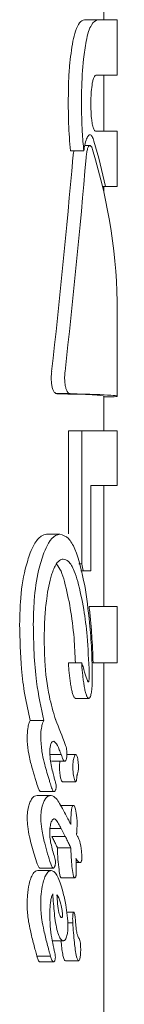
# Model space of a CAD drawing. Units: millimetres. Extents: x -3360 to 4456, y -3894 to 4178.
# Drawn here: x -1745 to -1744, y 1678 to 1692 of the extents above; entities that cross this region are included whole.
import ezdxf

# ---------------------------------------------------------------- set-up
doc = ezdxf.new("R2010")
doc.units = ezdxf.units.MM
doc.header["$LTSCALE"] = 1000
doc.layers.add('1 EQUIPMENT', color=7, linetype='Continuous', lineweight=18)

# ---------------------------------------------------------------- blocks, each defined once
blk = doc.blocks.new('EP 06-3002')
at = {"layer": '1 EQUIPMENT'}
for p, q in [((-1744.108, 1692.204), (-1744.108, 1692.831)), ((-1744.202, 1692.204), (-1744.399, 1692.204)), ((-1743.909, 1692.204), (-1744.202, 1692.204)), ((-1743.909, 1691.379), (-1743.909, 1692.204)), ((-1744.225, 1691.379), (-1743.909, 1691.379)), ((-1744.108, 1690.542), (-1744.108, 1691.379)), ((-1743.909, 1690.542), (-1744.225, 1690.542)), ((-1743.909, 1689.72), (-1743.909, 1690.542)), ((-1744.317, 1690.332), (-1744.394, 1690.332)), ((-1744.407, 1690.249), (-1744.605, 1690.249)), ((-1744.085, 1689.72), (-1744.129, 1689.72)), ((-1744.108, 1689.627), (-1744.108, 1689.72)), ((-1744.085, 1689.72), (-1743.909, 1689.72)), ((-1743.908, 1686.592), (-1743.908, 1687.855)), ((-1744.811, 1686.628), (-1744.612, 1686.628)), ((-1744.611, 1686.628), (-1744.612, 1686.628)), ((-1744.108, 1686.072), (-1744.108, 1686.592)), ((-1743.954, 1686.583), (-1744.108, 1686.583)), ((-1744.638, 1684.537), (-1744.638, 1686.072)), ((-1744.44, 1686.072), (-1744.638, 1686.072)), ((-1744.44, 1686.072), (-1744.44, 1684.089)), ((-1743.909, 1686.072), (-1744.44, 1686.072)), ((-1743.909, 1685.258), (-1743.909, 1686.072)), ((-1744.304, 1685.258), (-1743.909, 1685.258)), ((-1744.304, 1683.983), (-1744.304, 1685.258)), ((-1744.108, 1683.452), (-1744.108, 1685.258)), ((-1744.764, 1684.53), (-1744.965, 1684.53)), ((-1744.44, 1684.089), (-1744.483, 1684.089)), ((-1744.415, 1683.983), (-1744.454, 1683.983)), ((-1744.415, 1683.983), (-1744.304, 1683.983)), ((-1743.909, 1683.452), (-1744.329, 1683.452)), ((-1743.909, 1682.615), (-1743.909, 1683.452)), ((-1744.438, 1682.613), (-1744.637, 1682.613)), ((-1744.269, 1682.615), (-1743.909, 1682.615)), ((-1744.108, 1676.185), (-1744.108, 1682.615)), ((-1744.334, 1682.083), (-1744.532, 1682.083)), ((-1745.004, 1681.754), (-1745.207, 1681.754)), ((-1744.745, 1681.244), (-1744.913, 1681.244)), ((-1744.528, 1681.247), (-1744.662, 1681.247)), ((-1744.693, 1681.144), (-1744.893, 1681.144)), ((-1744.729, 1680.84), (-1744.53, 1680.84)), ((-1744.905, 1680.632), (-1745.107, 1680.632)), ((-1744.853, 1680.694), (-1745.055, 1680.694)), ((-1744.56, 1680.486), (-1744.759, 1680.486)), ((-1744.747, 1680.141), (-1744.912, 1680.141)), ((-1744.748, 1680.143), (-1744.911, 1680.143)), ((-1744.747, 1680.141), (-1744.748, 1680.143)), ((-1744.684, 1680.023), (-1744.885, 1680.023)), ((-1744.802, 1679.847), (-1744.802, 1679.854)), ((-1744.602, 1679.854), (-1744.802, 1679.854)), ((-1744.602, 1679.854), (-1744.602, 1679.847)), ((-1744.465, 1679.636), (-1744.524, 1679.636)), ((-1744.894, 1679.515), (-1745.096, 1679.515)), ((-1744.864, 1679.552), (-1745.066, 1679.552)), ((-1744.547, 1679.406), (-1744.746, 1679.406)), ((-1744.558, 1678.893), (-1744.662, 1678.893)), ((-1744.916, 1678.83), (-1744.916, 1678.836)), ((-1744.573, 1678.735), (-1744.649, 1678.735)), ((-1744.712, 1678.468), (-1744.88, 1678.468)), ((-1744.907, 1678.237), (-1745.109, 1678.237)), ((-1744.863, 1678.153), (-1745.064, 1678.153)), ((-1744.907, 1678.237), (-1744.907, 1678.238)), ((-1744.485, 1678.17), (-1744.684, 1678.17))]:
    blk.add_line(p, q, dxfattribs=at)
for centre, major_axis, ratio, start_param, end_param in [((-1758.102, 1689.793), (13.959, -3.605), 0.713391, 0.340387, 0.404316), ((-1758.102, 1689.596), (13.959, -3.605), 0.713389, 0.182176, 0.410965), ((-1758.102, 1693.996), (2.585, 41.482), 0.331542, 4.562621, 4.64018), ((-1758.102, 1693.996), (2.622, 42.074), 0.331542, 4.565045, 4.641491), ((-1758.102, 1686.61), (13.994, -0.019), 0.007978, 0.000011, 0.318142), ((-1758.102, 1686.61), (14.194, -0.019), 0.007978, 6.202948, 6.599155), ((-1758.102, 1682.311), (-7.126, 15.225), 0.806259, 4.454432, 4.460993), ((-1758.102, 1680.972), (14.192, -0.731), 0.283392, 0.377213, 0.377828), ((-1758.102, 1679.255), (12.889, -7.219), 0.823483, 0.794205, 0.79477), ((-1758.102, 1679.245), (12.833, -7.348), 0.825263, 0.774072, 0.803466), ((-1758.102, 1678.874), (12.424, -8.217), 0.835169, 0.848961, 0.849759), ((-1758.102, 1677.007), (-5.336, 17.323), 0.746761, 4.703033, 4.706367), ((-1758.102, 1677.007), (-5.412, 17.571), 0.746761, 4.699933, 4.703218), ((-1758.102, 1678.863), (14.118, -2.386), 0.614148, 0.428312, 0.4417), ((-1758.102, 1678.519), (14.115, -2.416), 0.617439, 0.437567, 0.450727), ((-1758.102, 1677.643), (14.172, -1.567), 0.494888, 0.340673, 0.341056)]:
    blk.add_ellipse(centre, major_axis=major_axis, ratio=ratio, start_param=start_param, end_param=end_param, dxfattribs=at)
for points, knots in [([(-1744.572, 1691.884), (-1744.559, 1691.937), (-1744.53, 1692.058), (-1744.468, 1692.183), (-1744.424, 1692.197), (-1744.399, 1692.204)], [0, 0, 0, 0, 0.257234, 0.587376, 1, 1, 1, 1]), ([(-1744.202, 1692.204), (-1744.233, 1692.192), (-1744.278, 1692.174), (-1744.338, 1692.034), (-1744.362, 1691.935), (-1744.374, 1691.884)], [0, 0, 0, 0, 0.5193951, 0.7521456, 1, 1, 1, 1]), ([(-1744.64, 1690.958), (-1744.639, 1691.059), (-1744.638, 1691.247), (-1744.621, 1691.571), (-1744.591, 1691.765), (-1744.572, 1691.884)], [0, 0, 0, 0, 0.310387, 0.577068, 1, 1, 1, 1]), ([(-1744.374, 1691.884), (-1744.388, 1691.798), (-1744.425, 1691.575), (-1744.44, 1691.243), (-1744.442, 1691.02), (-1744.442, 1690.958)], [0, 0, 0, 0, 0.31362, 0.808637, 1, 1, 1, 1]), ([(-1744.281, 1691.261), (-1744.277, 1691.279), (-1744.268, 1691.321), (-1744.25, 1691.365), (-1744.235, 1691.378), (-1744.227, 1691.378), (-1744.225, 1691.379)], [0, 0, 0, 0, 0.252345, 0.593182, 0.93375, 1, 1, 1, 1]), ([(-1744.302, 1690.951), (-1744.302, 1690.983), (-1744.302, 1691.043), (-1744.296, 1691.152), (-1744.287, 1691.218), (-1744.281, 1691.261)], [0, 0, 0, 0, 0.292417, 0.548454, 1, 1, 1, 1]), ([(-1744.605, 1690.249), (-1744.612, 1690.315), (-1744.626, 1690.448), (-1744.638, 1690.687), (-1744.639, 1690.858), (-1744.64, 1690.958)], [0, 0, 0, 0, 0.293764, 0.587404, 1, 1, 1, 1]), ([(-1744.442, 1690.958), (-1744.441, 1690.887), (-1744.441, 1690.745), (-1744.432, 1690.504), (-1744.416, 1690.343), (-1744.407, 1690.249)], [0, 0, 0, 0, 0.2930377, 0.5862501, 1, 1, 1, 1]), ([(-1744.281, 1690.651), (-1744.285, 1690.677), (-1744.296, 1690.743), (-1744.302, 1690.851), (-1744.302, 1690.925), (-1744.302, 1690.951)], [0, 0, 0, 0, 0.302763, 0.754983, 1, 1, 1, 1]), ([(-1744.225, 1690.542), (-1744.231, 1690.543), (-1744.244, 1690.546), (-1744.264, 1690.578), (-1744.275, 1690.627), (-1744.281, 1690.651)], [0, 0, 0, 0, 0.264961, 0.648128, 1, 1, 1, 1]), ([(-1744.407, 1690.249), (-1744.403, 1690.278), (-1744.393, 1690.348), (-1744.369, 1690.436), (-1744.348, 1690.466), (-1744.337, 1690.48)], [0, 0, 0, 0, 0.26772, 0.644893, 1, 1, 1, 1]), ([(-1744.337, 1690.48), (-1744.336, 1690.481), (-1744.332, 1690.484), (-1744.326, 1690.488), (-1744.32, 1690.489), (-1744.317, 1690.489)], [0, 0, 0, 0, 0.250223, 0.500904, 1, 1, 1, 1]), ([(-1744.317, 1690.489), (-1744.311, 1690.488), (-1744.3, 1690.485), (-1744.279, 1690.46), (-1744.266, 1690.422), (-1744.257, 1690.396)], [0, 0, 0, 0, 0.2596163, 0.507848, 1, 1, 1, 1]), ([(-1744.329, 1690.326), (-1744.334, 1690.32), (-1744.344, 1690.306), (-1744.359, 1690.257), (-1744.368, 1690.201), (-1744.372, 1690.163), (-1744.373, 1690.149)], [0, 0, 0, 0, 0.236353, 0.533437, 0.833261, 1, 1, 1, 1]), ([(-1744.278, 1690.27), (-1744.282, 1690.282), (-1744.292, 1690.311), (-1744.31, 1690.336), (-1744.323, 1690.329), (-1744.329, 1690.326)], [0, 0, 0, 0, 0.279078, 0.682076, 1, 1, 1, 1]), ([(-1744.571, 1690.149), (-1744.568, 1690.182), (-1744.565, 1690.22), (-1744.557, 1690.246), (-1744.557, 1690.249)], [0, 0, 0, 0, 0.8776091, 1, 1, 1, 1]), ([(-1744.882, 1686.731), (-1744.885, 1686.749), (-1744.893, 1686.791), (-1744.896, 1686.873), (-1744.891, 1686.929), (-1744.888, 1686.96)], [0, 0, 0, 0, 0.266973, 0.604803, 1, 1, 1, 1]), ([(-1744.688, 1686.96), (-1744.69, 1686.939), (-1744.695, 1686.89), (-1744.695, 1686.808), (-1744.686, 1686.755), (-1744.682, 1686.731)], [0, 0, 0, 0, 0.266462, 0.650039, 1, 1, 1, 1]), ([(-1744.81, 1686.628), (-1744.821, 1686.63), (-1744.841, 1686.635), (-1744.866, 1686.674), (-1744.877, 1686.713), (-1744.882, 1686.731)], [0, 0, 0, 0, 0.409093, 0.724787, 1, 1, 1, 1]), ([(-1744.682, 1686.731), (-1744.677, 1686.714), (-1744.668, 1686.678), (-1744.644, 1686.638), (-1744.624, 1686.628), (-1744.612, 1686.628), (-1744.611, 1686.628)], [0, 0, 0, 0, 0.243668, 0.554901, 0.951061, 1, 1, 1, 1]), ([(-1745.207, 1684.255), (-1745.188, 1684.297), (-1745.139, 1684.408), (-1745.054, 1684.512), (-1744.991, 1684.525), (-1744.965, 1684.53)], [0, 0, 0, 0, 0.262165, 0.69221, 1, 1, 1, 1]), ([(-1744.764, 1684.53), (-1744.786, 1684.526), (-1744.844, 1684.516), (-1744.929, 1684.423), (-1744.982, 1684.306), (-1745.004, 1684.255)], [0, 0, 0, 0, 0.262541, 0.678358, 1, 1, 1, 1]), ([(-1744.395, 1683.768), (-1744.438, 1683.965), (-1744.501, 1684.256), (-1744.638, 1684.492), (-1744.721, 1684.517), (-1744.764, 1684.53)], [0, 0, 0, 0, 0.504959, 0.742058, 1, 1, 1, 1]), ([(-1745.366, 1683.189), (-1745.364, 1683.299), (-1745.358, 1683.584), (-1745.305, 1683.966), (-1745.234, 1684.177), (-1745.207, 1684.255)], [0, 0, 0, 0, 0.284503, 0.735158, 1, 1, 1, 1]), ([(-1745.004, 1684.255), (-1745.033, 1684.17), (-1745.101, 1683.964), (-1745.153, 1683.584), (-1745.159, 1683.308), (-1745.162, 1683.189)], [0, 0, 0, 0, 0.286483, 0.693372, 1, 1, 1, 1]), ([(-1744.873, 1683.974), (-1744.861, 1684.003), (-1744.831, 1684.078), (-1744.775, 1684.148), (-1744.734, 1684.156), (-1744.715, 1684.16)], [0, 0, 0, 0, 0.260925, 0.673055, 1, 1, 1, 1]), ([(-1744.715, 1684.16), (-1744.689, 1684.153), (-1744.628, 1684.136), (-1744.554, 1684.006), (-1744.514, 1683.88), (-1744.497, 1683.826)], [0, 0, 0, 0, 0.2970527, 0.69856, 1, 1, 1, 1]), ([(-1744.696, 1683.826), (-1744.712, 1683.881), (-1744.746, 1683.992), (-1744.792, 1684.052), (-1744.816, 1684.083)], [0, 0, 0, 0, 0.4947927, 1, 1, 1, 1]), ([(-1745, 1682.97), (-1744.998, 1683.082), (-1744.994, 1683.285), (-1744.961, 1683.614), (-1744.918, 1683.845), (-1744.878, 1683.959), (-1744.873, 1683.974)], [0, 0, 0, 0, 0.30831, 0.560801, 0.940768, 1, 1, 1, 1]), ([(-1744.534, 1682.613), (-1744.539, 1682.737), (-1744.552, 1683.022), (-1744.605, 1683.439), (-1744.665, 1683.695), (-1744.696, 1683.826)], [0, 0, 0, 0, 0.273447, 0.629287, 1, 1, 1, 1]), ([(-1744.497, 1683.826), (-1744.466, 1683.691), (-1744.408, 1683.443), (-1744.35, 1682.978), (-1744.336, 1682.645), (-1744.327, 1682.458)], [0, 0, 0, 0, 0.343031, 0.630837, 1, 1, 1, 1]), ([(-1744.282, 1682.391), (-1744.284, 1682.531), (-1744.289, 1682.81), (-1744.323, 1683.283), (-1744.368, 1683.586), (-1744.395, 1683.768)], [0, 0, 0, 0, 0.285728, 0.570516, 1, 1, 1, 1]), ([(-1744.329, 1683.452), (-1744.321, 1683.383), (-1744.306, 1683.244), (-1744.283, 1682.967), (-1744.275, 1682.754), (-1744.269, 1682.615)], [0, 0, 0, 0, 0.260172, 0.520613, 1, 1, 1, 1]), ([(-1745.207, 1681.754), (-1745.237, 1681.878), (-1745.294, 1682.119), (-1745.352, 1682.607), (-1745.361, 1682.966), (-1745.366, 1683.189)], [0, 0, 0, 0, 0.289207, 0.556593, 1, 1, 1, 1]), ([(-1745.162, 1683.189), (-1745.16, 1683.045), (-1745.155, 1682.756), (-1745.115, 1682.257), (-1745.045, 1681.942), (-1745.004, 1681.754)], [0, 0, 0, 0, 0.287218, 0.574739, 1, 1, 1, 1]), ([(-1744.834, 1681.777), (-1744.866, 1681.885), (-1744.94, 1682.138), (-1744.993, 1682.565), (-1744.998, 1682.86), (-1745, 1682.97)], [0, 0, 0, 0, 0.318279, 0.746228, 1, 1, 1, 1]), ([(-1744.637, 1682.578), (-1744.638, 1682.584), (-1744.638, 1682.592), (-1744.638, 1682.602), (-1744.638, 1682.607), (-1744.638, 1682.61), (-1744.637, 1682.612), (-1744.637, 1682.613), (-1744.637, 1682.613), (-1744.637, 1682.613), (-1744.637, 1682.613)], [0, 0, 0, 0, 0.452873, 0.693543, 0.791691, 0.88588, 0.922296, 0.958471, 0.979235, 1, 1, 1, 1]), ([(-1744.611, 1682.335), (-1744.615, 1682.361), (-1744.622, 1682.413), (-1744.631, 1682.494), (-1744.635, 1682.55), (-1744.637, 1682.578)], [0, 0, 0, 0, 0.336022, 0.666814, 1, 1, 1, 1]), ([(-1744.438, 1682.613), (-1744.438, 1682.613), (-1744.438, 1682.613), (-1744.438, 1682.613), (-1744.439, 1682.613), (-1744.439, 1682.612), (-1744.439, 1682.609), (-1744.44, 1682.599), (-1744.439, 1682.588), (-1744.439, 1682.579), (-1744.439, 1682.578)], [0, 0, 0, 0, 0.02587, 0.047269, 0.07116, 0.098719, 0.143333, 0.297765, 0.916679, 1, 1, 1, 1]), ([(-1744.439, 1682.578), (-1744.437, 1682.55), (-1744.432, 1682.494), (-1744.423, 1682.413), (-1744.416, 1682.361), (-1744.413, 1682.335)], [0, 0, 0, 0, 0.336989, 0.667845, 1, 1, 1, 1]), ([(-1744.354, 1682.347), (-1744.367, 1682.382), (-1744.388, 1682.438), (-1744.414, 1682.537), (-1744.43, 1682.588), (-1744.438, 1682.613)], [0, 0, 0, 0, 0.441341, 0.720578, 1, 1, 1, 1]), ([(-1744.327, 1682.458), (-1744.327, 1682.438), (-1744.328, 1682.406), (-1744.33, 1682.368), (-1744.331, 1682.347), (-1744.333, 1682.338), (-1744.334, 1682.335)], [0, 0, 0, 0, 0.481693, 0.733443, 0.922538, 1, 1, 1, 1]), ([(-1744.301, 1682.141), (-1744.296, 1682.163), (-1744.287, 1682.217), (-1744.282, 1682.307), (-1744.282, 1682.368), (-1744.282, 1682.391)], [0, 0, 0, 0, 0.31387, 0.748474, 1, 1, 1, 1]), ([(-1744.567, 1682.129), (-1744.573, 1682.147), (-1744.585, 1682.183), (-1744.599, 1682.256), (-1744.607, 1682.309), (-1744.611, 1682.335)], [0, 0, 0, 0, 0.331888, 0.662803, 1, 1, 1, 1]), ([(-1744.413, 1682.335), (-1744.409, 1682.309), (-1744.401, 1682.258), (-1744.387, 1682.184), (-1744.375, 1682.148), (-1744.369, 1682.129)], [0, 0, 0, 0, 0.327679, 0.656378, 1, 1, 1, 1]), ([(-1744.338, 1682.328), (-1744.341, 1682.329), (-1744.344, 1682.33), (-1744.349, 1682.336), (-1744.352, 1682.342), (-1744.353, 1682.345), (-1744.354, 1682.347)], [0, 0, 0, 0, 0.394109, 0.693157, 0.846336, 1, 1, 1, 1]), ([(-1744.334, 1682.335), (-1744.334, 1682.334), (-1744.335, 1682.331), (-1744.336, 1682.328), (-1744.338, 1682.328), (-1744.338, 1682.328)], [0, 0, 0, 0, 0.249367, 0.585712, 1, 1, 1, 1]), ([(-1744.532, 1682.083), (-1744.537, 1682.085), (-1744.546, 1682.088), (-1744.557, 1682.106), (-1744.564, 1682.121), (-1744.567, 1682.129)], [0, 0, 0, 0, 0.405915, 0.698116, 1, 1, 1, 1]), ([(-1744.369, 1682.129), (-1744.367, 1682.124), (-1744.359, 1682.104), (-1744.347, 1682.086), (-1744.337, 1682.084), (-1744.334, 1682.083)], [0, 0, 0, 0, 0.201649, 0.743517, 1, 1, 1, 1]), ([(-1744.334, 1682.083), (-1744.331, 1682.084), (-1744.322, 1682.086), (-1744.31, 1682.105), (-1744.303, 1682.13), (-1744.301, 1682.141)], [0, 0, 0, 0, 0.264096, 0.684726, 1, 1, 1, 1]), ([(-1745.254, 1681.501), (-1745.253, 1681.546), (-1745.25, 1681.62), (-1745.23, 1681.707), (-1745.214, 1681.739), (-1745.207, 1681.754)], [0, 0, 0, 0, 0.457857, 0.755928, 1, 1, 1, 1]), ([(-1745.004, 1681.754), (-1745.011, 1681.74), (-1745.026, 1681.709), (-1745.044, 1681.634), (-1745.051, 1681.559), (-1745.051, 1681.512), (-1745.051, 1681.501)], [0, 0, 0, 0, 0.227095, 0.519513, 0.886241, 1, 1, 1, 1]), ([(-1745.133, 1680.887), (-1745.15, 1680.943), (-1745.186, 1681.059), (-1745.231, 1681.24), (-1745.252, 1681.397), (-1745.254, 1681.482), (-1745.254, 1681.501)], [0, 0, 0, 0, 0.30321, 0.638601, 0.917579, 1, 1, 1, 1]), ([(-1745.051, 1681.501), (-1745.047, 1681.429), (-1745.039, 1681.297), (-1744.993, 1681.092), (-1744.955, 1680.966), (-1744.931, 1680.887)], [0, 0, 0, 0, 0.3107, 0.566675, 1, 1, 1, 1]), ([(-1744.916, 1681.278), (-1744.916, 1681.292), (-1744.915, 1681.325), (-1744.91, 1681.37), (-1744.903, 1681.393), (-1744.9, 1681.402)], [0, 0, 0, 0, 0.297918, 0.749488, 1, 1, 1, 1]), ([(-1744.9, 1681.402), (-1744.896, 1681.41), (-1744.888, 1681.428), (-1744.873, 1681.44), (-1744.862, 1681.441), (-1744.858, 1681.442)], [0, 0, 0, 0, 0.290488, 0.70301, 1, 1, 1, 1]), ([(-1744.858, 1681.442), (-1744.85, 1681.437), (-1744.817, 1681.42), (-1744.782, 1681.335), (-1744.755, 1681.268), (-1744.745, 1681.244)], [0, 0, 0, 0, 0.1838664, 0.7103237, 1, 1, 1, 1]), ([(-1744.661, 1681.245), (-1744.662, 1681.271), (-1744.662, 1681.314), (-1744.673, 1681.364), (-1744.682, 1681.384), (-1744.686, 1681.394)], [0, 0, 0, 0, 0.428303, 0.718447, 1, 1, 1, 1]), ([(-1744.861, 1680.94), (-1744.869, 1680.972), (-1744.886, 1681.038), (-1744.909, 1681.148), (-1744.914, 1681.234), (-1744.916, 1681.278)], [0, 0, 0, 0, 0.314093, 0.646713, 1, 1, 1, 1]), ([(-1744.741, 1681.234), (-1744.736, 1681.219), (-1744.727, 1681.195), (-1744.715, 1681.165), (-1744.704, 1681.146), (-1744.696, 1681.144), (-1744.693, 1681.144)], [0, 0, 0, 0, 0.366255, 0.604499, 0.845165, 1, 1, 1, 1]), ([(-1744.671, 1681.171), (-1744.669, 1681.177), (-1744.665, 1681.192), (-1744.662, 1681.218), (-1744.662, 1681.237), (-1744.661, 1681.245)], [0, 0, 0, 0, 0.300473, 0.702057, 1, 1, 1, 1]), ([(-1744.49, 1681.112), (-1744.494, 1681.144), (-1744.499, 1681.188), (-1744.512, 1681.229), (-1744.521, 1681.246), (-1744.529, 1681.247), (-1744.537, 1681.242), (-1744.545, 1681.23), (-1744.551, 1681.213), (-1744.554, 1681.205)], [0, 0, 0, 0, 0.350263, 0.474157, 0.599577, 0.694153, 0.740796, 0.877142, 1, 1, 1, 1]), ([(-1744.771, 1681.059), (-1744.771, 1681.073), (-1744.77, 1681.103), (-1744.767, 1681.13), (-1744.765, 1681.144)], [0, 0, 0, 0, 0.491296, 1, 1, 1, 1]), ([(-1744.693, 1681.144), (-1744.691, 1681.144), (-1744.685, 1681.145), (-1744.677, 1681.154), (-1744.673, 1681.166), (-1744.671, 1681.171)], [0, 0, 0, 0, 0.25941, 0.699247, 1, 1, 1, 1]), ([(-1744.554, 1681.205), (-1744.557, 1681.194), (-1744.564, 1681.166), (-1744.571, 1681.114), (-1744.571, 1681.075), (-1744.572, 1681.059)], [0, 0, 0, 0, 0.267901, 0.6981, 1, 1, 1, 1]), ([(-1744.496, 1680.982), (-1744.494, 1680.99), (-1744.49, 1681.007), (-1744.487, 1681.044), (-1744.487, 1681.081), (-1744.489, 1681.103), (-1744.49, 1681.112)], [0, 0, 0, 0, 0.204074, 0.495144, 0.799235, 1, 1, 1, 1]), ([(-1744.836, 1680.85), (-1744.839, 1680.86), (-1744.845, 1680.879), (-1744.853, 1680.909), (-1744.858, 1680.929), (-1744.861, 1680.94)], [0, 0, 0, 0, 0.333331, 0.666223, 1, 1, 1, 1]), ([(-1744.748, 1680.873), (-1744.752, 1680.889), (-1744.762, 1680.928), (-1744.77, 1680.994), (-1744.771, 1681.042), (-1744.771, 1681.059)], [0, 0, 0, 0, 0.297002, 0.753882, 1, 1, 1, 1]), ([(-1744.572, 1681.059), (-1744.571, 1681.038), (-1744.57, 1680.988), (-1744.561, 1680.923), (-1744.552, 1680.886), (-1744.549, 1680.873)], [0, 0, 0, 0, 0.29691, 0.7439, 1, 1, 1, 1]), ([(-1744.514, 1680.894), (-1744.513, 1680.9), (-1744.512, 1680.91), (-1744.51, 1680.927), (-1744.508, 1680.938), (-1744.507, 1680.943)], [0, 0, 0, 0, 0.3021832, 0.6054891, 1, 1, 1, 1]), ([(-1744.507, 1680.943), (-1744.506, 1680.947), (-1744.504, 1680.954), (-1744.501, 1680.967), (-1744.498, 1680.976), (-1744.496, 1680.982)], [0, 0, 0, 0, 0.2656, 0.528484, 1, 1, 1, 1]), ([(-1745.055, 1680.694), (-1745.059, 1680.695), (-1745.068, 1680.699), (-1745.09, 1680.745), (-1745.105, 1680.793), (-1745.116, 1680.83)], [0, 0, 0, 0, 0.14473, 0.356905, 1, 1, 1, 1]), ([(-1744.914, 1680.83), (-1744.906, 1680.802), (-1744.893, 1680.761), (-1744.876, 1680.718), (-1744.864, 1680.697), (-1744.857, 1680.695), (-1744.853, 1680.694)], [0, 0, 0, 0, 0.476367, 0.72419, 0.87704, 1, 1, 1, 1]), ([(-1744.821, 1680.77), (-1744.822, 1680.778), (-1744.822, 1680.797), (-1744.829, 1680.824), (-1744.834, 1680.841), (-1744.836, 1680.85)], [0, 0, 0, 0, 0.258795, 0.629618, 1, 1, 1, 1]), ([(-1744.829, 1680.717), (-1744.827, 1680.722), (-1744.824, 1680.732), (-1744.822, 1680.751), (-1744.821, 1680.764), (-1744.821, 1680.77)], [0, 0, 0, 0, 0.303962, 0.709954, 1, 1, 1, 1]), ([(-1744.729, 1680.84), (-1744.731, 1680.84), (-1744.735, 1680.841), (-1744.741, 1680.853), (-1744.745, 1680.866), (-1744.748, 1680.873)], [0, 0, 0, 0, 0.197167, 0.553736, 1, 1, 1, 1]), ([(-1744.549, 1680.873), (-1744.546, 1680.864), (-1744.541, 1680.85), (-1744.534, 1680.84), (-1744.527, 1680.839), (-1744.522, 1680.846), (-1744.518, 1680.86), (-1744.515, 1680.876), (-1744.514, 1680.889), (-1744.514, 1680.894)], [0, 0, 0, 0, 0.250022, 0.386154, 0.523585, 0.643627, 0.747612, 0.898165, 1, 1, 1, 1]), ([(-1745.214, 1680.529), (-1745.206, 1680.547), (-1745.185, 1680.592), (-1745.146, 1680.627), (-1745.119, 1680.631), (-1745.107, 1680.632)], [0, 0, 0, 0, 0.275211, 0.685302, 1, 1, 1, 1]), ([(-1744.905, 1680.632), (-1744.915, 1680.631), (-1744.943, 1680.628), (-1744.981, 1680.594), (-1745.003, 1680.546), (-1745.012, 1680.529)], [0, 0, 0, 0, 0.27431, 0.728731, 1, 1, 1, 1]), ([(-1744.712, 1680.412), (-1744.731, 1680.447), (-1744.765, 1680.512), (-1744.824, 1680.602), (-1744.872, 1680.632), (-1744.901, 1680.632), (-1744.905, 1680.632)], [0, 0, 0, 0, 0.329243, 0.605461, 0.952895, 1, 1, 1, 1]), ([(-1744.853, 1680.694), (-1744.851, 1680.694), (-1744.844, 1680.695), (-1744.835, 1680.702), (-1744.83, 1680.713), (-1744.829, 1680.717)], [0, 0, 0, 0, 0.29252, 0.748948, 1, 1, 1, 1]), ([(-1745.254, 1680.292), (-1745.254, 1680.315), (-1745.252, 1680.376), (-1745.238, 1680.46), (-1745.221, 1680.508), (-1745.214, 1680.529)], [0, 0, 0, 0, 0.267391, 0.690363, 1, 1, 1, 1]), ([(-1745.012, 1680.529), (-1745.018, 1680.511), (-1745.034, 1680.465), (-1745.048, 1680.383), (-1745.05, 1680.318), (-1745.051, 1680.292)], [0, 0, 0, 0, 0.267784, 0.695636, 1, 1, 1, 1]), ([(-1744.56, 1680.486), (-1744.563, 1680.485), (-1744.571, 1680.484), (-1744.581, 1680.468), (-1744.59, 1680.436), (-1744.601, 1680.349), (-1744.601, 1680.267), (-1744.602, 1680.203)], [0, 0, 0, 0, 0.107499, 0.216143, 0.309612, 0.460936, 1, 1, 1, 1]), ([(-1744.506, 1680.23), (-1744.508, 1680.254), (-1744.512, 1680.327), (-1744.526, 1680.406), (-1744.542, 1680.463), (-1744.551, 1680.483), (-1744.558, 1680.485), (-1744.56, 1680.486)], [0, 0, 0, 0, 0.227692, 0.674454, 0.806745, 0.939664, 1, 1, 1, 1]), ([(-1745.103, 1679.615), (-1745.13, 1679.7), (-1745.185, 1679.87), (-1745.243, 1680.1), (-1745.252, 1680.252), (-1745.254, 1680.292)], [0, 0, 0, 0, 0.424578, 0.84889, 1, 1, 1, 1]), ([(-1745.051, 1680.292), (-1745.047, 1680.237), (-1745.037, 1680.103), (-1744.996, 1679.932), (-1744.95, 1679.76), (-1744.918, 1679.663), (-1744.901, 1679.615)], [0, 0, 0, 0, 0.209653, 0.507569, 0.752774, 1, 1, 1, 1]), ([(-1744.916, 1680.065), (-1744.916, 1680.084), (-1744.915, 1680.132), (-1744.908, 1680.195), (-1744.897, 1680.229), (-1744.894, 1680.24)], [0, 0, 0, 0, 0.29641, 0.7676996, 1, 1, 1, 1]), ([(-1744.894, 1680.24), (-1744.89, 1680.249), (-1744.88, 1680.27), (-1744.863, 1680.285), (-1744.851, 1680.286), (-1744.846, 1680.287)], [0, 0, 0, 0, 0.288005, 0.688678, 1, 1, 1, 1]), ([(-1744.846, 1680.287), (-1744.839, 1680.282), (-1744.817, 1680.267), (-1744.785, 1680.214), (-1744.76, 1680.167), (-1744.748, 1680.143)], [0, 0, 0, 0, 0.188336, 0.591641, 1, 1, 1, 1]), ([(-1744.634, 1680.264), (-1744.636, 1680.268), (-1744.64, 1680.275), (-1744.646, 1680.285), (-1744.649, 1680.29), (-1744.651, 1680.293)], [0, 0, 0, 0, 0.388456, 0.693737, 1, 1, 1, 1]), ([(-1744.602, 1680.203), (-1744.605, 1680.208), (-1744.611, 1680.22), (-1744.622, 1680.24), (-1744.63, 1680.255), (-1744.634, 1680.264)], [0, 0, 0, 0, 0.288347, 0.57715, 1, 1, 1, 1]), ([(-1744.513, 1680.11), (-1744.511, 1680.129), (-1744.51, 1680.159), (-1744.507, 1680.199), (-1744.506, 1680.219), (-1744.506, 1680.23)], [0, 0, 0, 0, 0.500038, 0.748456, 1, 1, 1, 1]), ([(-1744.853, 1679.739), (-1744.863, 1679.772), (-1744.881, 1679.837), (-1744.903, 1679.934), (-1744.915, 1680.012), (-1744.916, 1680.055), (-1744.916, 1680.065)], [0, 0, 0, 0, 0.3431017, 0.661135, 0.9163094, 1, 1, 1, 1]), ([(-1744.516, 1680.053), (-1744.516, 1680.058), (-1744.515, 1680.067), (-1744.514, 1680.086), (-1744.513, 1680.1), (-1744.513, 1680.11)], [0, 0, 0, 0, 0.259235, 0.518544, 1, 1, 1, 1]), ([(-1744.485, 1679.996), (-1744.486, 1679.997), (-1744.489, 1680.003), (-1744.496, 1680.016), (-1744.505, 1680.033), (-1744.513, 1680.046), (-1744.516, 1680.053)], [0, 0, 0, 0, 0.0627576, 0.3113966, 0.6561696, 1, 1, 1, 1]), ([(-1744.825, 1679.902), (-1744.83, 1679.912), (-1744.84, 1679.933), (-1744.86, 1679.973), (-1744.875, 1680.003), (-1744.885, 1680.023)], [0, 0, 0, 0, 0.2595543, 0.5185891, 1, 1, 1, 1]), ([(-1744.802, 1679.854), (-1744.804, 1679.858), (-1744.808, 1679.867), (-1744.816, 1679.883), (-1744.822, 1679.895), (-1744.825, 1679.902)], [0, 0, 0, 0, 0.265408, 0.531967, 1, 1, 1, 1]), ([(-1744.684, 1680.023), (-1744.679, 1680.013), (-1744.669, 1679.991), (-1744.649, 1679.95), (-1744.635, 1679.921), (-1744.626, 1679.902)], [0, 0, 0, 0, 0.2592899, 0.5191757, 1, 1, 1, 1]), ([(-1744.626, 1679.902), (-1744.624, 1679.898), (-1744.619, 1679.889), (-1744.612, 1679.873), (-1744.606, 1679.861), (-1744.602, 1679.854)], [0, 0, 0, 0, 0.265691, 0.532515, 1, 1, 1, 1]), ([(-1744.437, 1679.708), (-1744.439, 1679.74), (-1744.444, 1679.828), (-1744.461, 1679.932), (-1744.479, 1679.981), (-1744.485, 1679.996)], [0, 0, 0, 0, 0.289763, 0.773516, 1, 1, 1, 1]), ([(-1744.832, 1679.636), (-1744.832, 1679.643), (-1744.833, 1679.666), (-1744.842, 1679.699), (-1744.85, 1679.725), (-1744.853, 1679.739)], [0, 0, 0, 0, 0.173233, 0.568198, 1, 1, 1, 1]), ([(-1744.76, 1679.427), (-1744.766, 1679.46), (-1744.782, 1679.539), (-1744.796, 1679.682), (-1744.8, 1679.792), (-1744.802, 1679.847)], [0, 0, 0, 0, 0.264024, 0.626034, 1, 1, 1, 1]), ([(-1744.602, 1679.847), (-1744.6, 1679.788), (-1744.597, 1679.685), (-1744.582, 1679.542), (-1744.568, 1679.466), (-1744.561, 1679.427)], [0, 0, 0, 0, 0.395972, 0.693396, 1, 1, 1, 1]), ([(-1745.066, 1679.552), (-1745.069, 1679.553), (-1745.077, 1679.556), (-1745.089, 1679.58), (-1745.098, 1679.602), (-1745.103, 1679.615)], [0, 0, 0, 0, 0.202833, 0.527562, 1, 1, 1, 1]), ([(-1744.901, 1679.615), (-1744.897, 1679.604), (-1744.89, 1679.587), (-1744.88, 1679.566), (-1744.872, 1679.554), (-1744.866, 1679.552), (-1744.864, 1679.552)], [0, 0, 0, 0, 0.380763, 0.616414, 0.854244, 1, 1, 1, 1]), ([(-1744.841, 1679.577), (-1744.839, 1679.581), (-1744.836, 1679.593), (-1744.832, 1679.613), (-1744.832, 1679.629), (-1744.832, 1679.636)], [0, 0, 0, 0, 0.259264, 0.681295, 1, 1, 1, 1]), ([(-1744.525, 1679.694), (-1744.519, 1679.684), (-1744.506, 1679.663), (-1744.486, 1679.64), (-1744.472, 1679.637), (-1744.465, 1679.636)], [0, 0, 0, 0, 0.309142, 0.648614, 1, 1, 1, 1]), ([(-1744.522, 1679.57), (-1744.523, 1679.584), (-1744.523, 1679.611), (-1744.524, 1679.652), (-1744.524, 1679.68), (-1744.525, 1679.694)], [0, 0, 0, 0, 0.324516, 0.662358, 1, 1, 1, 1]), ([(-1744.465, 1679.636), (-1744.462, 1679.636), (-1744.458, 1679.636), (-1744.451, 1679.64), (-1744.446, 1679.648), (-1744.443, 1679.658), (-1744.442, 1679.661)], [0, 0, 0, 0, 0.271609, 0.524928, 0.866811, 1, 1, 1, 1]), ([(-1744.442, 1679.661), (-1744.441, 1679.664), (-1744.439, 1679.673), (-1744.437, 1679.689), (-1744.437, 1679.702), (-1744.437, 1679.708)], [0, 0, 0, 0, 0.26086, 0.676367, 1, 1, 1, 1]), ([(-1745.198, 1679.403), (-1745.19, 1679.42), (-1745.17, 1679.466), (-1745.134, 1679.508), (-1745.107, 1679.513), (-1745.096, 1679.515)], [0, 0, 0, 0, 0.257313, 0.697445, 1, 1, 1, 1]), ([(-1744.894, 1679.515), (-1744.903, 1679.514), (-1744.928, 1679.509), (-1744.964, 1679.472), (-1744.986, 1679.424), (-1744.995, 1679.403)], [0, 0, 0, 0, 0.257787, 0.684703, 1, 1, 1, 1]), ([(-1744.721, 1679.204), (-1744.734, 1679.248), (-1744.767, 1679.364), (-1744.826, 1679.49), (-1744.877, 1679.509), (-1744.894, 1679.515)], [0, 0, 0, 0, 0.293141, 0.768819, 1, 1, 1, 1]), ([(-1744.864, 1679.552), (-1744.862, 1679.552), (-1744.856, 1679.553), (-1744.847, 1679.561), (-1744.843, 1679.573), (-1744.841, 1679.577)], [0, 0, 0, 0, 0.262887, 0.709574, 1, 1, 1, 1]), ([(-1744.527, 1679.428), (-1744.526, 1679.433), (-1744.523, 1679.443), (-1744.521, 1679.462), (-1744.521, 1679.476), (-1744.521, 1679.482)], [0, 0, 0, 0, 0.304935, 0.711025, 1, 1, 1, 1]), ([(-1744.521, 1679.482), (-1744.521, 1679.49), (-1744.521, 1679.507), (-1744.521, 1679.537), (-1744.522, 1679.558), (-1744.522, 1679.57)], [0, 0, 0, 0, 0.289893, 0.582889, 1, 1, 1, 1]), ([(-1745.254, 1679.032), (-1745.253, 1679.069), (-1745.251, 1679.166), (-1745.233, 1679.299), (-1745.207, 1679.374), (-1745.198, 1679.403)], [0, 0, 0, 0, 0.275479, 0.713727, 1, 1, 1, 1]), ([(-1744.995, 1679.403), (-1745.005, 1679.375), (-1745.028, 1679.305), (-1745.048, 1679.173), (-1745.05, 1679.075), (-1745.051, 1679.032)], [0, 0, 0, 0, 0.27613, 0.681304, 1, 1, 1, 1]), ([(-1744.746, 1679.406), (-1744.748, 1679.406), (-1744.751, 1679.407), (-1744.756, 1679.415), (-1744.759, 1679.423), (-1744.76, 1679.427)], [0, 0, 0, 0, 0.2856302, 0.687862, 1, 1, 1, 1]), ([(-1744.561, 1679.427), (-1744.56, 1679.423), (-1744.557, 1679.415), (-1744.552, 1679.407), (-1744.548, 1679.406), (-1744.547, 1679.406)], [0, 0, 0, 0, 0.285635, 0.725265, 1, 1, 1, 1]), ([(-1744.547, 1679.406), (-1744.545, 1679.406), (-1744.539, 1679.406), (-1744.532, 1679.413), (-1744.528, 1679.424), (-1744.527, 1679.428)], [0, 0, 0, 0, 0.324622, 0.747419, 1, 1, 1, 1]), ([(-1744.916, 1678.836), (-1744.916, 1678.87), (-1744.915, 1678.948), (-1744.907, 1679.048), (-1744.89, 1679.127), (-1744.877, 1679.153), (-1744.871, 1679.166)], [0, 0, 0, 0, 0.277295, 0.637903, 0.82669, 1, 1, 1, 1]), ([(-1744.871, 1679.166), (-1744.864, 1679.068), (-1744.852, 1678.873), (-1744.818, 1678.648), (-1744.774, 1678.52), (-1744.742, 1678.474), (-1744.72, 1678.47), (-1744.712, 1678.468)], [0, 0, 0, 0, 0.327558, 0.658278, 0.786194, 0.915199, 1, 1, 1, 1]), ([(-1744.739, 1678.814), (-1744.738, 1678.814), (-1744.736, 1678.815), (-1744.733, 1678.817), (-1744.729, 1678.821), (-1744.727, 1678.826), (-1744.726, 1678.83), (-1744.726, 1678.839), (-1744.727, 1678.868), (-1744.731, 1678.933), (-1744.753, 1679.035), (-1744.782, 1679.11), (-1744.804, 1679.146), (-1744.809, 1679.154)], [0, 0, 0, 0, 0.008614, 0.042996, 0.069282, 0.080514, 0.091591, 0.101486, 0.137986, 0.284121, 0.525733, 0.904501, 1, 1, 1, 1]), ([(-1744.809, 1679.154), (-1744.806, 1679.108), (-1744.801, 1679.016), (-1744.787, 1678.91), (-1744.769, 1678.847), (-1744.755, 1678.818), (-1744.744, 1678.815), (-1744.739, 1678.814)], [0, 0, 0, 0, 0.32588, 0.65436, 0.775475, 0.897595, 1, 1, 1, 1]), ([(-1744.645, 1678.674), (-1744.647, 1678.732), (-1744.652, 1678.846), (-1744.679, 1679.026), (-1744.705, 1679.138), (-1744.721, 1679.204)], [0, 0, 0, 0, 0.294936, 0.583769, 1, 1, 1, 1]), ([(-1745.206, 1678.622), (-1745.215, 1678.665), (-1745.239, 1678.768), (-1745.253, 1678.911), (-1745.254, 1679.006), (-1745.254, 1679.032)], [0, 0, 0, 0, 0.3379781, 0.8245834, 1, 1, 1, 1]), ([(-1745.051, 1679.032), (-1745.05, 1678.983), (-1745.049, 1678.899), (-1745.033, 1678.759), (-1745.015, 1678.675), (-1745.003, 1678.622)], [0, 0, 0, 0, 0.338213, 0.580112, 1, 1, 1, 1]), ([(-1744.569, 1678.871), (-1744.57, 1678.867), (-1744.572, 1678.858), (-1744.574, 1678.834), (-1744.574, 1678.814), (-1744.575, 1678.801)], [0, 0, 0, 0, 0.192509, 0.442271, 1, 1, 1, 1]), ([(-1744.558, 1678.893), (-1744.559, 1678.893), (-1744.561, 1678.892), (-1744.566, 1678.885), (-1744.568, 1678.876), (-1744.569, 1678.871)], [0, 0, 0, 0, 0.248686, 0.56823, 1, 1, 1, 1]), ([(-1744.534, 1678.785), (-1744.536, 1678.799), (-1744.538, 1678.827), (-1744.542, 1678.86), (-1744.547, 1678.882), (-1744.552, 1678.892), (-1744.556, 1678.893), (-1744.558, 1678.893)], [0, 0, 0, 0, 0.301934, 0.611806, 0.747986, 0.885606, 1, 1, 1, 1]), ([(-1744.85, 1678.322), (-1744.86, 1678.37), (-1744.882, 1678.471), (-1744.909, 1678.64), (-1744.913, 1678.766), (-1744.916, 1678.83)], [0, 0, 0, 0, 0.31019, 0.647177, 1, 1, 1, 1]), ([(-1744.575, 1678.801), (-1744.575, 1678.794), (-1744.574, 1678.781), (-1744.574, 1678.759), (-1744.573, 1678.744), (-1744.573, 1678.735)], [0, 0, 0, 0, 0.303629, 0.605036, 1, 1, 1, 1]), ([(-1744.573, 1678.735), (-1744.569, 1678.685), (-1744.563, 1678.586), (-1744.55, 1678.451), (-1744.535, 1678.33), (-1744.521, 1678.245), (-1744.505, 1678.192), (-1744.494, 1678.172), (-1744.487, 1678.17), (-1744.485, 1678.17)], [0, 0, 0, 0, 0.227727, 0.455706, 0.628981, 0.815398, 0.890261, 0.96594, 1, 1, 1, 1]), ([(-1744.526, 1678.684), (-1744.527, 1678.693), (-1744.528, 1678.709), (-1744.531, 1678.743), (-1744.533, 1678.768), (-1744.534, 1678.785)], [0, 0, 0, 0, 0.248933, 0.50001, 1, 1, 1, 1]), ([(-1745.131, 1678.32), (-1745.14, 1678.352), (-1745.157, 1678.416), (-1745.183, 1678.517), (-1745.198, 1678.587), (-1745.206, 1678.622)], [0, 0, 0, 0, 0.326782, 0.662806, 1, 1, 1, 1]), ([(-1745.003, 1678.622), (-1744.996, 1678.588), (-1744.981, 1678.519), (-1744.956, 1678.418), (-1744.938, 1678.353), (-1744.929, 1678.32)], [0, 0, 0, 0, 0.3264319, 0.6627471, 1, 1, 1, 1]), ([(-1744.665, 1678.527), (-1744.662, 1678.538), (-1744.654, 1678.567), (-1744.646, 1678.618), (-1744.645, 1678.658), (-1744.645, 1678.674)], [0, 0, 0, 0, 0.269006, 0.702449, 1, 1, 1, 1]), ([(-1744.486, 1678.513), (-1744.49, 1678.519), (-1744.499, 1678.535), (-1744.513, 1678.58), (-1744.521, 1678.636), (-1744.525, 1678.674), (-1744.526, 1678.684)], [0, 0, 0, 0, 0.2025342, 0.4727559, 0.8590393, 1, 1, 1, 1]), ([(-1744.684, 1678.17), (-1744.688, 1678.171), (-1744.696, 1678.175), (-1744.71, 1678.208), (-1744.732, 1678.3), (-1744.742, 1678.398), (-1744.749, 1678.468)], [0, 0, 0, 0, 0.099967, 0.222114, 0.439113, 1, 1, 1, 1]), ([(-1744.712, 1678.468), (-1744.707, 1678.469), (-1744.695, 1678.471), (-1744.679, 1678.491), (-1744.669, 1678.516), (-1744.665, 1678.527)], [0, 0, 0, 0, 0.258958, 0.6860346, 1, 1, 1, 1]), ([(-1744.455, 1678.326), (-1744.455, 1678.354), (-1744.455, 1678.399), (-1744.463, 1678.455), (-1744.473, 1678.489), (-1744.481, 1678.503), (-1744.485, 1678.51)], [0, 0, 0, 0, 0.367482, 0.584009, 0.802488, 1, 1, 1, 1]), ([(-1745.109, 1678.237), (-1745.11, 1678.244), (-1745.114, 1678.258), (-1745.122, 1678.286), (-1745.127, 1678.307), (-1745.131, 1678.32)], [0, 0, 0, 0, 0.257873, 0.5150615, 1, 1, 1, 1]), ([(-1744.929, 1678.32), (-1744.927, 1678.313), (-1744.923, 1678.299), (-1744.916, 1678.271), (-1744.91, 1678.25), (-1744.907, 1678.237)], [0, 0, 0, 0, 0.2574062, 0.5138048, 1, 1, 1, 1]), ([(-1744.833, 1678.225), (-1744.834, 1678.233), (-1744.835, 1678.255), (-1744.842, 1678.286), (-1744.847, 1678.31), (-1744.85, 1678.322)], [0, 0, 0, 0, 0.230161, 0.612979, 1, 1, 1, 1]), ([(-1744.463, 1678.218), (-1744.462, 1678.227), (-1744.459, 1678.244), (-1744.455, 1678.281), (-1744.455, 1678.308), (-1744.455, 1678.326)], [0, 0, 0, 0, 0.279484, 0.539456, 1, 1, 1, 1]), ([(-1745.064, 1678.153), (-1745.068, 1678.154), (-1745.078, 1678.158), (-1745.094, 1678.187), (-1745.103, 1678.219), (-1745.109, 1678.238)], [0, 0, 0, 0, 0.2197634, 0.5211459, 1, 1, 1, 1]), ([(-1744.907, 1678.238), (-1744.904, 1678.226), (-1744.896, 1678.195), (-1744.881, 1678.165), (-1744.869, 1678.154), (-1744.864, 1678.153), (-1744.863, 1678.153)], [0, 0, 0, 0, 0.297035, 0.725793, 0.940094, 1, 1, 1, 1]), ([(-1744.863, 1678.153), (-1744.86, 1678.153), (-1744.854, 1678.154), (-1744.846, 1678.159), (-1744.842, 1678.169), (-1744.841, 1678.173)], [0, 0, 0, 0, 0.317246, 0.719878, 1, 1, 1, 1]), ([(-1744.841, 1678.173), (-1744.839, 1678.177), (-1744.836, 1678.187), (-1744.834, 1678.206), (-1744.833, 1678.219), (-1744.833, 1678.225)], [0, 0, 0, 0, 0.301075, 0.70634, 1, 1, 1, 1]), ([(-1744.485, 1678.17), (-1744.483, 1678.171), (-1744.477, 1678.173), (-1744.469, 1678.191), (-1744.465, 1678.208), (-1744.463, 1678.218)], [0, 0, 0, 0, 0.277829, 0.62989, 1, 1, 1, 1])]:
    blk.add_open_spline(points, degree=3, knots=knots, dxfattribs=at)

msp = doc.modelspace()

# ---------------------------------------------------------------- block references
at = {"layer": '1 EQUIPMENT'}
msp.add_blockref('EP 06-3002', (0, 0), dxfattribs=at)

doc.saveas('drawing.dxf')
